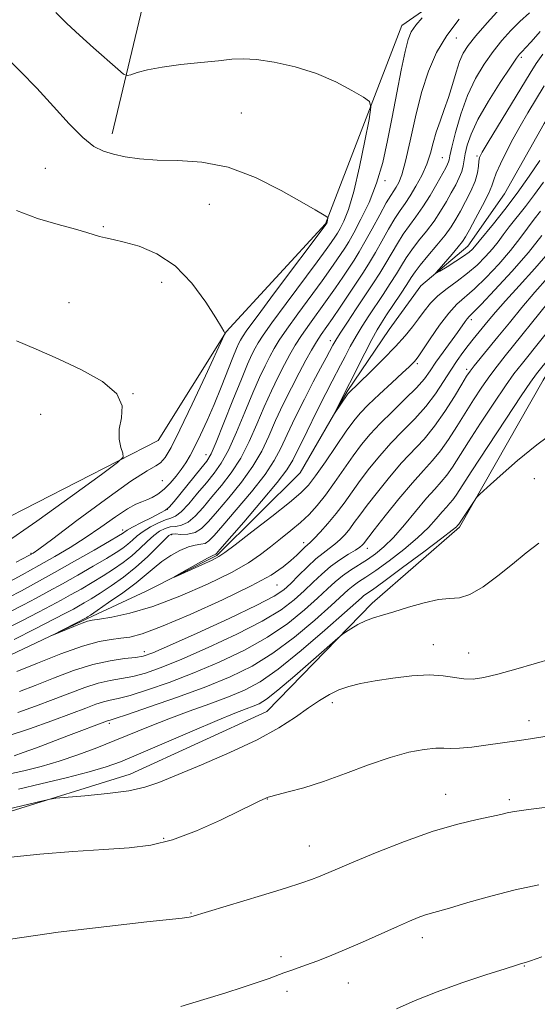
# Model space of a CAD drawing. Extents: x 2139800 to 2142700, y 339800 to 342700.
# Drawn here: x 2141635 to 2141759, y 342050 to 342287 of the extents above; entities that cross this region are included whole.
import ezdxf

# ---------------------------------------------------------------- set-up
doc = ezdxf.new("R2010")
doc.units = 0
doc.header["$MEASUREMENT"] = 0
doc.linetypes.add('rvrstm', pattern=[117.1, 50, -3.9, 0.5, -3.9, 0.5, -3.9, 0.5, -3.9, 50])
for name, color, linetype, lineweight in [('DTM HARD BREAKLINE', 7, 'Continuous', 0), ('DTM SPOT ELEVATION', 2, 'Continuous', 13), ('INDEX CONTOUR', 41, 'Continuous', 13), ('INTERMEDIATE CONTOUR', 44, 'Continuous', 0), ('STREAM - RIVER SINGLE LINE', 142, 'rvrstm', 0)]:
    doc.layers.add(name, color=color, linetype=linetype, lineweight=lineweight)

msp = doc.modelspace()

# ---------------------------------------------------------------- linework, layer by layer
at = {"layer": 'DTM HARD BREAKLINE'}
for points in [[(2141656.8, 342259.59, 1039.49), (2141669.18, 342311.67, 1033.86), (2141680.85, 342359.22, 1028.75), (2141687.52, 342388.06, 1025.32), (2141704.88, 342409.85, 1022.84), (2141722.86, 342429.68, 1020.17), (2141723.89, 342441.75, 1019.03)], [(2141609.58, 342155.96, 1047.02), (2141667.86, 342185.81, 1043.51), (2141684.2, 342211.92, 1041.97), (2141708.1, 342237.93, 1040.11), (2141726.47, 342285.61, 1036.66), (2141753.5, 342304.45, 1034.69), (2141796.37, 342328.04, 1032.47), (2141801.75, 342342.21, 1032.32), (2141796.77, 342403.39, 1027.8), (2141787.68, 342417.55, 1026.78), (2141775.08, 342427.44, 1026.22), (2141766.52, 342432.96, 1025.88)], [(2141838.47, 342281.46, 1034.95), (2141812.94, 342262.17, 1037.32), (2141779.47, 342231.32, 1038.93), (2141760.47, 342200.28, 1041.05), (2141740.33, 342164.93, 1042.25), (2141719.35, 342146.66, 1043.55), (2141693.94, 342120.67, 1045.09), (2141661.13, 342105.58, 1045.35), (2141631.2, 342096.28, 1046.38), (2141606.69, 342087.77, 1046.52), (2141598.41, 342082.48, 1046.18), (2141607.38, 342060.12, 1049.99), (2141602.26, 342048.96, 1050.59), (2141594.86, 342044.75, 1050.89), (2141586.9, 342046.58, 1050.53), (2141577, 342064.43, 1048.92), (2141568.61, 342066.7, 1047.72), (2141553.57, 342056.98, 1048.15), (2141541.29, 342028, 1051.96), (2141525.15, 342000.59, 1054.51), (2141521.55, 341974.73, 1056.64), (2141527.67, 341917.64, 1063.45)]]:
    msp.add_polyline3d(points, dxfattribs=at)
at = {"layer": 'DTM SPOT ELEVATION'}
for p in [(2141739.55, 342282.57, 1033.11), (2141755.17, 342277.92, 1027.68), (2141687.86, 342264.55, 1039.27), (2141744.52, 342254.19, 1026.23), (2141736.22, 342253.83, 1030.92), (2141640.67, 342251.29, 1040.87), (2141722.41, 342248.31, 1035.57), (2141680.17, 342242.6, 1040.75), (2141654.67, 342237.26, 1041.81), (2141668.69, 342223.82, 1042.62), (2141646.4, 342218.92, 1043.21), (2141743.15, 342214.9, 1030.41), (2141709.24, 342209.78, 1030.54), (2141730.15, 342204.3, 1028.28), (2141742.04, 342202.94, 1033.62), (2141661.77, 342197.11, 1044), (2141639.56, 342192.1, 1044.83), (2141679.31, 342182.42, 1038.73), (2141668.81, 342176.12, 1041.12), (2141758.36, 342176.65, 1042.57), (2141670.01, 342169.29, 1038.08), (2141659.33, 342164.29, 1038.46), (2141671.07, 342163.19, 1031.68), (2141702.82, 342161.28, 1031.47), (2141718.16, 342159.86, 1036.59), (2141637.27, 342158.64, 1042.13), (2141696.41, 342151.08, 1032.79), (2141733.99, 342136.73, 1045.27), (2141664.51, 342135.03, 1033.45), (2141742.56, 342134.68, 1045.19), (2141709.72, 342122.78, 1046.42), (2141656.1, 342117.82, 1040.29), (2141757.07, 342118.47, 1047.46), (2141737, 342100.74, 1049.28), (2141694.07, 342099.64, 1048.04), (2141752.28, 342099.43, 1049.68), (2141669.15, 342090.15, 1047.76), (2141704.23, 342088.33, 1049.17), (2141675.76, 342072.2, 1049.91), (2141731.39, 342066.29, 1052.53), (2141697.37, 342061.68, 1051.58), (2141755.93, 342059.42, 1054.09), (2141713.55, 342055.35, 1052.8), (2141698.84, 342053.37, 1052.49)]:
    msp.add_point(p, dxfattribs=at)
at = {"layer": 'INDEX CONTOUR'}
for points in [[(2141760.125, 342235.072, 1030), (2141756.906, 342231.03, 1030), (2141752.913, 342226.451, 1030), (2141748.831, 342222.013, 1030), (2141745.507, 342218.515, 1030), (2141742.632, 342215.59, 1030), (2141742.179, 342215.09, 1030), (2141741.695, 342214.437, 1030), (2141739.817, 342211.79, 1030), (2141736.374, 342207.048, 1030), (2141734.662, 342204.627, 1030), (2141733.27, 342202.583, 1030), (2141731.862, 342200.666, 1030), (2141729.966, 342198.491, 1030), (2141727.283, 342195.798, 1030), (2141724.19, 342192.82, 1030), (2141721.237, 342189.913, 1030), (2141718.826, 342187.319, 1030), (2141716.78, 342184.828, 1030), (2141714.773, 342182.117, 1030), (2141710.26, 342175.699, 1030), (2141708.048, 342172.66, 1030), (2141706.05, 342170.153, 1030), (2141704.129, 342168.046, 1030), (2141702.079, 342166.101, 1030), (2141699.762, 342164.131, 1030), (2141697.292, 342162.153, 1030), (2141694.851, 342160.235, 1030), (2141692.472, 342158.392, 1030), (2141689.587, 342156.43, 1030), (2141685.482, 342154.101, 1030), (2141679.732, 342151.287, 1030), (2141673.077, 342148.383, 1030), (2141666.546, 342145.911, 1030), (2141661.011, 342144.266, 1030), (2141656.709, 342143.329, 1030), (2141653.717, 342142.85, 1030), (2141651.972, 342142.588, 1030), (2141650.837, 342142.329, 1030), (2141649.533, 342141.864, 1030), (2141647.52, 342141.065, 1030), (2141642.251, 342138.919, 1030), (2141642.224, 342138.946, 1030), (2141650.646, 342143.273, 1030), (2141650.849, 342143.397, 1030), (2141651.526, 342143.843, 1030), (2141653.133, 342144.923, 1030), (2141655.918, 342146.817, 1030), (2141659.305, 342149.184, 1030), (2141662.512, 342151.55, 1030), (2141664.96, 342153.548, 1030), (2141666.889, 342155.222, 1030), (2141668.744, 342156.721, 1030), (2141670.85, 342158.143, 1030), (2141673.058, 342159.373, 1030), (2141675.097, 342160.244, 1030), (2141676.759, 342160.665, 1030), (2141678.071, 342160.846, 1030), (2141679.119, 342161.073, 1030), (2141680.061, 342161.65, 1030), (2141681.33, 342162.954, 1030), (2141683.43, 342165.38, 1030), (2141686.634, 342169.114, 1030), (2141690.299, 342173.499, 1030), (2141693.551, 342177.667, 1030), (2141695.766, 342181.013, 1030), (2141697.322, 342183.976, 1030), (2141698.845, 342187.255, 1030), (2141700.8, 342191.324, 1030), (2141703.006, 342195.755, 1030), (2141705.123, 342199.895, 1030), (2141706.871, 342203.218, 1030), (2141708.216, 342205.71, 1030), (2141709.866, 342208.728, 1030), (2141710.565, 342209.93, 1030), (2141711.647, 342211.653, 1030), (2141713.358, 342214.277, 1030), (2141715.46, 342217.459, 1030), (2141719.486, 342223.511, 1030), (2141721.132, 342226.038, 1030), (2141722.615, 342228.436, 1030), (2141725.383, 342233.206, 1030), (2141726.788, 342235.441, 1030), (2141728.276, 342237.509, 1030), (2141729.856, 342239.601, 1030), (2141731.527, 342241.966, 1030), (2141733.254, 342244.729, 1030), (2141734.87, 342247.525, 1030), (2141737.009, 342251.394, 1030), (2141737.469, 342252.271, 1030), (2141737.692, 342252.79, 1030), (2141737.823, 342253.288, 1030), (2141738.034, 342254.292, 1030), (2141738.505, 342256.372, 1030), (2141739.376, 342259.878, 1030), (2141740.641, 342264.272, 1030), (2141742.255, 342268.795, 1030), (2141744.162, 342272.829, 1030), (2141746.251, 342276.317, 1030), (2141748.4, 342279.345, 1030), (2141750.516, 342282, 1030), (2141752.638, 342284.379, 1030), (2141754.836, 342286.579, 1030), (2141757.125, 342288.663, 1030)], [(2141631.285, 342151.436, 1040), (2141635.112, 342153.518, 1040), (2141639.142, 342155.736, 1040), (2141642.969, 342157.89, 1040), (2141646.638, 342160.064, 1040), (2141650.306, 342162.411, 1040), (2141654.04, 342164.989, 1040), (2141657.544, 342167.466, 1040), (2141660.436, 342169.411, 1040), (2141662.46, 342170.534, 1040), (2141663.877, 342171.098, 1040), (2141665.076, 342171.502, 1040), (2141666.373, 342172.087, 1040), (2141667.786, 342172.944, 1040), (2141669.26, 342174.104, 1040), (2141670.735, 342175.567, 1040), (2141672.142, 342177.208, 1040), (2141673.407, 342178.869, 1040), (2141674.495, 342180.468, 1040), (2141675.53, 342182.214, 1040), (2141676.671, 342184.39, 1040), (2141678.042, 342187.21, 1040), (2141679.602, 342190.615, 1040), (2141681.273, 342194.477, 1040), (2141682.962, 342198.604, 1040), (2141685.805, 342205.766, 1040), (2141686.694, 342207.911, 1040), (2141687.271, 342209.193, 1040), (2141687.663, 342209.976, 1040), (2141688.096, 342210.727, 1040), (2141689.187, 342212.304, 1040), (2141691.654, 342215.664, 1040), (2141695.858, 342221.295, 1040), (2141708.266, 342237.849, 1040), (2141708.324, 342237.957, 1040), (2141708.387, 342238.109, 1040), (2141708.455, 342238.334, 1040), (2141708.646, 342239.239, 1040), (2141708.654, 342239.4, 1040), (2141708.524, 342239.539, 1040), (2141708.146, 342239.778, 1040), (2141707.335, 342240.266, 1040), (2141705.612, 342241.284, 1040), (2141702.425, 342243.14, 1040), (2141697.448, 342245.947, 1040), (2141691.259, 342249.027, 1040), (2141684.663, 342251.504, 1040), (2141678.356, 342252.747, 1040), (2141672.606, 342253.115, 1040), (2141667.573, 342253.209, 1040), (2141663.367, 342253.515, 1040), (2141659.909, 342254.037, 1040), (2141657.071, 342254.66, 1040), (2141654.678, 342255.367, 1040), (2141652.364, 342256.536, 1040), (2141649.715, 342258.641, 1040), (2141646.429, 342261.98, 1040), (2141642.659, 342266.132, 1040), (2141638.668, 342270.496, 1040), (2141634.73, 342274.563, 1040), (2141631.139, 342278.175, 1040)], [(2141768.027, 342213.332, 1040), (2141758.867, 342201.85, 1040), (2141757.427, 342199.869, 1040), (2141755.166, 342196.531, 1040), (2141751.462, 342190.966, 1040), (2141747.113, 342184.391, 1040), (2141743.277, 342178.548, 1040), (2141739.48, 342172.682, 1040), (2141738.695, 342171.554, 1040), (2141737.987, 342170.703, 1040), (2141737.168, 342169.807, 1040), (2141736.123, 342168.632, 1040), (2141734.73, 342166.992, 1040), (2141732.825, 342164.898, 1040), (2141730.241, 342162.409, 1040), (2141726.933, 342159.634, 1040), (2141723.375, 342156.898, 1040), (2141720.164, 342154.574, 1040), (2141717.757, 342152.928, 1040), (2141716.038, 342151.792, 1040), (2141714.749, 342150.889, 1040), (2141713.578, 342149.916, 1040), (2141709.43, 342146.114, 1040), (2141705.496, 342142.623, 1040), (2141700.626, 342138.557, 1040), (2141695.45, 342134.681, 1040), (2141690.41, 342131.562, 1040), (2141685.19, 342129, 1040), (2141679.284, 342126.6, 1040), (2141672.485, 342124.098, 1040), (2141665.786, 342121.75, 1040), (2141660.475, 342119.944, 1040), (2141657.479, 342118.95, 1040), (2141656.26, 342118.565, 1040), (2141655.917, 342118.471, 1040), (2141655.655, 342118.385, 1040), (2141646.244, 342114.835, 1040), (2141638.606, 342111.936, 1040), (2141635.386, 342110.746, 1040), (2141633.167, 342109.989, 1040)], [(2141764.574, 342098.07, 1050), (2141756.892, 342097.104, 1050), (2141754.64, 342096.79, 1050), (2141753.047, 342096.519, 1050), (2141751.752, 342096.241, 1050), (2141750.252, 342095.893, 1050), (2141748.007, 342095.412, 1050), (2141744.572, 342094.707, 1050), (2141739.886, 342093.588, 1050), (2141733.984, 342091.838, 1050), (2141727.084, 342089.374, 1050), (2141720.146, 342086.647, 1050), (2141714.312, 342084.24, 1050), (2141710.413, 342082.591, 1050), (2141706.375, 342080.866, 1050), (2141704.741, 342080.23, 1050), (2141702.356, 342079.41, 1050), (2141698.459, 342078.172, 1050), (2141692.691, 342076.399, 1050), (2141675.656, 342071.237, 1050), (2141675.272, 342071.154, 1050), (2141674.697, 342071.066, 1050), (2141673.614, 342070.941, 1050), (2141665.084, 342070.027, 1050), (2141655.511, 342068.972, 1050), (2141643.821, 342067.547, 1050), (2141632.298, 342065.862, 1050)]]:
    msp.add_polyline3d(points, dxfattribs=at)
at = {"layer": 'INTERMEDIATE CONTOUR'}
for points in [[(2141633.162, 342137.929, 1032), (2141638.238, 342140.506, 1032), (2141642.73, 342142.811, 1032), (2141645.677, 342144.339, 1032), (2141647.439, 342145.274, 1032), (2141648.704, 342145.971, 1032), (2141650.066, 342146.746, 1032), (2141651.751, 342147.751, 1032), (2141653.888, 342149.096, 1032), (2141656.542, 342150.857, 1032), (2141659.503, 342152.972, 1032), (2141662.497, 342155.346, 1032), (2141665.261, 342157.839, 1032), (2141667.598, 342160.149, 1032), (2141669.324, 342161.928, 1032), (2141670.364, 342162.931, 1032), (2141671.08, 342163.312, 1032), (2141671.941, 342163.326, 1032), (2141673.293, 342163.225, 1032), (2141674.975, 342163.255, 1032), (2141676.702, 342163.659, 1032), (2141678.292, 342164.653, 1032), (2141679.98, 342166.344, 1032), (2141682.102, 342168.81, 1032), (2141684.855, 342172.054, 1032), (2141687.865, 342175.778, 1032), (2141690.617, 342179.612, 1032), (2141692.742, 342183.275, 1032), (2141694.45, 342186.868, 1032), (2141696.095, 342190.587, 1032), (2141697.94, 342194.538, 1032), (2141699.882, 342198.48, 1032), (2141701.727, 342202.084, 1032), (2141703.322, 342205.093, 1032), (2141704.691, 342207.548, 1032), (2141705.9, 342209.562, 1032), (2141707.032, 342211.289, 1032), (2141709.735, 342215.172, 1032), (2141711.59, 342217.904, 1032), (2141717.198, 342226.316, 1032), (2141718.654, 342228.583, 1032), (2141720.102, 342230.993, 1032), (2141721.668, 342233.772, 1032), (2141723.265, 342236.638, 1032), (2141724.753, 342239.183, 1032), (2141726.04, 342241.141, 1032), (2141727.228, 342242.811, 1032), (2141728.467, 342244.633, 1032), (2141729.849, 342246.933, 1032), (2141731.237, 342249.57, 1032), (2141732.434, 342252.291, 1032), (2141733.312, 342254.898, 1032), (2141734.01, 342257.425, 1032), (2141734.736, 342259.965, 1032), (2141735.642, 342262.598, 1032), (2141736.668, 342265.366, 1032), (2141737.698, 342268.302, 1032), (2141738.643, 342271.382, 1032), (2141739.511, 342274.359, 1032), (2141740.335, 342276.931, 1032), (2141741.2, 342278.942, 1032), (2141742.39, 342280.816, 1032), (2141744.244, 342283.123, 1032), (2141746.953, 342286.233, 1032), (2141750.122, 342289.719, 1032)], [(2141631.009, 342140.449, 1034), (2141635.206, 342142.548, 1034), (2141639.092, 342144.548, 1034), (2141642.096, 342146.123, 1034), (2141644.49, 342147.411, 1034), (2141646.762, 342148.669, 1034), (2141649.283, 342150.095, 1034), (2141651.975, 342151.658, 1034), (2141654.643, 342153.268, 1034), (2141657.129, 342154.858, 1034), (2141659.415, 342156.457, 1034), (2141661.516, 342158.115, 1034), (2141663.445, 342159.847, 1034), (2141665.201, 342161.513, 1034), (2141666.778, 342162.936, 1034), (2141668.185, 342163.977, 1034), (2141669.486, 342164.65, 1034), (2141670.756, 342165.01, 1034), (2141672.069, 342165.162, 1034), (2141673.475, 342165.42, 1034), (2141675.019, 342166.152, 1034), (2141676.742, 342167.629, 1034), (2141678.657, 342169.73, 1034), (2141680.774, 342172.239, 1034), (2141683.075, 342174.993, 1034), (2141685.43, 342178.058, 1034), (2141687.684, 342181.556, 1034), (2141689.718, 342185.536, 1034), (2141691.578, 342189.761, 1034), (2141693.345, 342193.919, 1034), (2141695.076, 342197.744, 1034), (2141696.723, 342201.141, 1034), (2141698.211, 342204.057, 1034), (2141699.516, 342206.501, 1034), (2141700.815, 342208.737, 1034), (2141702.338, 342211.088, 1034), (2141704.239, 342213.79, 1034), (2141708.517, 342219.701, 1034), (2141710.488, 342222.521, 1034), (2141712.229, 342225.087, 1034), (2141714.971, 342229.211, 1034), (2141716.183, 342231.139, 1034), (2141717.588, 342233.551, 1034), (2141719.324, 342236.703, 1034), (2141721.147, 342240.07, 1034), (2141722.718, 342242.926, 1034), (2141723.793, 342244.751, 1034), (2141724.502, 342245.841, 1034), (2141725.074, 342246.693, 1034), (2141725.702, 342247.812, 1034), (2141726.455, 342249.729, 1034), (2141727.37, 342252.98, 1034), (2141728.474, 342257.857, 1034), (2141729.762, 342263.676, 1034), (2141731.216, 342269.506, 1034), (2141732.853, 342274.619, 1034), (2141734.808, 342279.088, 1034), (2141737.247, 342283.184, 1034), (2141740.242, 342287.114, 1034)], [(2141631.818, 342148.023, 1038), (2141634.933, 342149.69, 1038), (2141638.592, 342151.685, 1038), (2141642.878, 342154.064, 1038), (2141647.717, 342156.794, 1038), (2141652.423, 342159.473, 1038), (2141656.153, 342161.613, 1038), (2141658.305, 342162.861, 1038), (2141659.239, 342163.425, 1038), (2141659.555, 342163.653, 1038), (2141659.813, 342163.861, 1038), (2141660.406, 342164.241, 1038), (2141661.685, 342164.952, 1038), (2141663.827, 342166.069, 1038), (2141666.297, 342167.328, 1038), (2141668.387, 342168.379, 1038), (2141669.622, 342169.035, 1038), (2141670.475, 342169.75, 1038), (2141671.654, 342171.139, 1038), (2141678.119, 342179.097, 1038), (2141679.516, 342180.872, 1038), (2141680.562, 342182.618, 1038), (2141681.816, 342185.445, 1038), (2141683.67, 342190.059, 1038), (2141685.833, 342195.545, 1038), (2141687.844, 342200.583, 1038), (2141689.348, 342204.156, 1038), (2141690.404, 342206.463, 1038), (2141691.179, 342208.003, 1038), (2141691.902, 342209.318, 1038), (2141693.063, 342211.115, 1038), (2141695.216, 342214.139, 1038), (2141698.651, 342218.793, 1038), (2141706.081, 342228.759, 1038), (2141708.284, 342231.757, 1038), (2141709.446, 342233.388, 1038), (2141710.481, 342234.934, 1038), (2141710.955, 342235.706, 1038), (2141711.593, 342236.828, 1038), (2141712.49, 342238.58, 1038), (2141713.617, 342241.378, 1038), (2141714.916, 342245.673, 1038), (2141716.299, 342251.581, 1038), (2141717.587, 342257.885, 1038), (2141718.571, 342263.035, 1038), (2141719.03, 342265.937, 1038), (2141718.68, 342267.321, 1038), (2141717.22, 342268.375, 1038), (2141714.451, 342270.013, 1038), (2141710.574, 342272.059, 1038), (2141705.89, 342274.065, 1038), (2141700.755, 342275.657, 1038), (2141695.737, 342276.77, 1038), (2141691.457, 342277.411, 1038), (2141688.281, 342277.608, 1038), (2141685.554, 342277.472, 1038), (2141682.363, 342277.133, 1038), (2141678.091, 342276.7, 1038), (2141673.286, 342276.187, 1038), (2141668.792, 342275.587, 1038), (2141665.29, 342274.916, 1038), (2141662.814, 342274.269, 1038), (2141661.241, 342273.765, 1038), (2141660.348, 342273.554, 1038), (2141659.534, 342273.904, 1038), (2141658.1, 342275.115, 1038), (2141652.299, 342280.25, 1038), (2141648.896, 342283.3, 1038), (2141645.839, 342286.109, 1038), (2141643.201, 342288.719, 1038)], [(2141632.173, 342144.59, 1036), (2141635.455, 342146.286, 1036), (2141638.515, 342147.906, 1036), (2141641.541, 342149.548, 1036), (2141644.82, 342151.366, 1036), (2141648.5, 342153.444, 1036), (2141652.199, 342155.566, 1036), (2141655.398, 342157.441, 1036), (2141657.717, 342158.859, 1036), (2141659.327, 342159.941, 1036), (2141660.536, 342160.884, 1036), (2141661.629, 342161.854, 1036), (2141662.803, 342162.877, 1036), (2141664.231, 342163.944, 1036), (2141666.006, 342165.023, 1036), (2141667.891, 342165.989, 1036), (2141669.572, 342166.695, 1036), (2141670.846, 342167.098, 1036), (2141671.975, 342167.585, 1036), (2141673.336, 342168.646, 1036), (2141675.191, 342170.605, 1036), (2141677.334, 342173.117, 1036), (2141679.447, 342175.668, 1036), (2141681.296, 342177.932, 1036), (2141682.996, 342180.338, 1036), (2141684.75, 342183.501, 1036), (2141686.694, 342187.798, 1036), (2141688.705, 342192.653, 1036), (2141690.594, 342197.251, 1036), (2141692.212, 342200.95, 1036), (2141693.564, 342203.802, 1036), (2141694.695, 342206.03, 1036), (2141695.709, 342207.91, 1036), (2141696.939, 342209.926, 1036), (2141698.777, 342212.613, 1036), (2141701.445, 342216.292, 1036), (2141707.299, 342224.23, 1036), (2141709.386, 342227.139, 1036), (2141710.838, 342229.238, 1036), (2141712.738, 342232.095, 1036), (2141713.662, 342233.598, 1036), (2141714.903, 342235.783, 1036), (2141716.613, 342239, 1036), (2141718.552, 342243.081, 1036), (2141720.38, 342247.728, 1036), (2141721.844, 342252.698, 1036), (2141723.032, 342257.967, 1036), (2141724.115, 342263.564, 1036), (2141725.222, 342269.397, 1036), (2141726.29, 342274.883, 1036), (2141727.213, 342279.315, 1036), (2141727.949, 342282.227, 1036), (2141728.713, 342284.104, 1036), (2141729.787, 342285.676, 1036), (2141731.331, 342287.482, 1036)], [(2141759.775, 342240.977, 1028), (2141758.279, 342239.014, 1028), (2141756.699, 342236.832, 1028), (2141754.868, 342234.346, 1028), (2141752.582, 342231.477, 1028), (2141749.746, 342228.237, 1028), (2141746.7, 342225.008, 1028), (2141743.893, 342222.263, 1028), (2141739.708, 342218.575, 1028), (2141737.739, 342216.467, 1028), (2141735.499, 342213.523, 1028), (2141733.271, 342210.295, 1028), (2141730.389, 342205.962, 1028), (2141729.837, 342205.192, 1028), (2141729.504, 342204.807, 1028), (2141729.074, 342204.373, 1028), (2141728.214, 342203.557, 1028), (2141726.588, 342202.055, 1028), (2141724.031, 342199.713, 1028), (2141721.062, 342196.968, 1028), (2141718.37, 342194.411, 1028), (2141716.432, 342192.418, 1028), (2141714.87, 342190.522, 1028), (2141713.093, 342188.046, 1028), (2141708.056, 342180.712, 1028), (2141705.712, 342177.342, 1028), (2141703.979, 342175.038, 1028), (2141702.194, 342173.191, 1028), (2141699.449, 342170.895, 1028), (2141695.205, 342167.558, 1028), (2141690.396, 342163.837, 1028), (2141686.324, 342160.704, 1028), (2141683.894, 342158.856, 1028), (2141682.419, 342157.876, 1028), (2141680.818, 342157.073, 1028), (2141678.327, 342155.931, 1028), (2141671.747, 342152.985, 1028), (2141671.691, 342153.011, 1028), (2141672.818, 342153.656, 1028), (2141677.501, 342156.29, 1028), (2141679.689, 342157.496, 1028), (2141680.967, 342158.164, 1028), (2141681.51, 342158.413, 1028), (2141681.676, 342158.469, 1028), (2141681.871, 342158.641, 1028), (2141682.685, 342159.563, 1028), (2141688.413, 342166.175, 1028), (2141692.733, 342171.219, 1028), (2141696.484, 342175.722, 1028), (2141698.79, 342178.752, 1028), (2141700.195, 342181.084, 1028), (2141703.647, 342188.089, 1028), (2141706.034, 342192.859, 1028), (2141708.196, 342197.126, 1028), (2141709.722, 342200.083, 1028), (2141711.73, 342203.909, 1028), (2141712.809, 342206.006, 1028), (2141714.055, 342208.381, 1028), (2141715.435, 342210.867, 1028), (2141716.923, 342213.332, 1028), (2141718.509, 342215.8, 1028), (2141721.936, 342220.951, 1028), (2141723.63, 342223.524, 1028), (2141725.129, 342225.879, 1028), (2141726.355, 342227.91, 1028), (2141727.501, 342229.775, 1028), (2141728.823, 342231.698, 1028), (2141730.497, 342233.85, 1028), (2141732.367, 342236.18, 1028), (2141734.193, 342238.587, 1028), (2141735.788, 342240.973, 1028), (2141737.155, 342243.266, 1028), (2141738.348, 342245.402, 1028), (2141739.401, 342247.328, 1028), (2141740.27, 342249.035, 1028), (2141740.891, 342250.528, 1028), (2141741.241, 342251.847, 1028), (2141741.692, 342254.759, 1028), (2141742.152, 342256.799, 1028), (2141743.087, 342259.496, 1028), (2141744.767, 342263.036, 1028), (2141747.3, 342267.419, 1028), (2141750.135, 342271.905, 1028), (2141752.556, 342275.566, 1028), (2141754.03, 342277.727, 1028), (2141754.759, 342278.716, 1028), (2141755.124, 342279.114, 1028), (2141755.497, 342279.468, 1028), (2141756.202, 342280.195, 1028), (2141757.548, 342281.677, 1028), (2141759.695, 342284.125, 1028)], [(2141760.495, 342247.941, 1026), (2141758.392, 342244.958, 1026), (2141756.216, 342242.08, 1026), (2141752.299, 342237.171, 1026), (2141750.864, 342235.288, 1026), (2141749.61, 342233.619, 1026), (2141748.257, 342231.923, 1026), (2141746.578, 342230.024, 1026), (2141744.568, 342228.004, 1026), (2141742.278, 342226.01, 1026), (2141739.791, 342224.151, 1026), (2141737.32, 342222.381, 1026), (2141735.109, 342220.618, 1026), (2141733.329, 342218.796, 1026), (2141731.853, 342216.925, 1026), (2141730.481, 342215.031, 1026), (2141729.008, 342213.104, 1026), (2141727.218, 342210.974, 1026), (2141724.891, 342208.432, 1026), (2141721.95, 342205.402, 1026), (2141718.892, 342202.342, 1026), (2141713.575, 342197.128, 1026), (2141713.334, 342196.807, 1026), (2141710.29, 342192.327, 1026), (2141710.272, 342192.363, 1026), (2141717.544, 342206.833, 1026), (2141719.223, 342210.08, 1026), (2141720.488, 342212.386, 1026), (2141721.558, 342214.141, 1026), (2141722.781, 342215.992, 1026), (2141726.129, 342221.01, 1026), (2141727.642, 342223.322, 1026), (2141728.699, 342224.978, 1026), (2141729.619, 342226.343, 1026), (2141730.858, 342227.956, 1026), (2141732.718, 342230.191, 1026), (2141734.877, 342232.759, 1026), (2141736.86, 342235.207, 1026), (2141738.321, 342237.216, 1026), (2141739.44, 342239.007, 1026), (2141740.525, 342240.939, 1026), (2141741.793, 342243.259, 1026), (2141743.07, 342245.772, 1026), (2141744.09, 342248.172, 1026), (2141744.662, 342250.204, 1026), (2141744.899, 342251.814, 1026), (2141744.992, 342252.997, 1026), (2141745.165, 342253.883, 1026), (2141745.774, 342255.136, 1026), (2141747.208, 342257.556, 1026), (2141757.291, 342274.149, 1026), (2141758.798, 342276.505, 1026), (2141760.37, 342278.677, 1026)], [(2141759.684, 342253.153, 1024), (2141757.057, 342249.362, 1024), (2141754.187, 342245.268, 1024), (2141751.214, 342241.34, 1024), (2141748.466, 342237.923, 1024), (2141745.028, 342233.745, 1024), (2141743.933, 342232.37, 1024), (2141743.435, 342231.825, 1024), (2141742.628, 342231.116, 1024), (2141741.312, 342230.151, 1024), (2141739.406, 342228.904, 1024), (2141737.326, 342227.609, 1024), (2141735.611, 342226.564, 1024), (2141734.7, 342226.034, 1024), (2141734.643, 342226.157, 1024), (2141735.391, 342227.038, 1024), (2141738.532, 342230.643, 1024), (2141740.034, 342232.406, 1024), (2141741.005, 342233.63, 1024), (2141741.743, 342234.77, 1024), (2141742.703, 342236.476, 1024), (2141744.184, 342239.163, 1024), (2141745.869, 342242.294, 1024), (2141747.282, 342245.092, 1024), (2141748.101, 342247.017, 1024), (2141748.591, 342248.471, 1024), (2141749.166, 342250.092, 1024), (2141750.151, 342252.368, 1024), (2141751.515, 342255.182, 1024), (2141753.138, 342258.27, 1024), (2141754.915, 342261.413, 1024), (2141756.791, 342264.59, 1024), (2141760.683, 342271.118, 1024)], [(2141633.679, 342156.545, 1042), (2141636.742, 342158.116, 1042), (2141637.248, 342158.389, 1042), (2141637.741, 342158.696, 1042), (2141639.147, 342159.711, 1042), (2141642.488, 342162.202, 1042), (2141648.303, 342166.556, 1042), (2141655.197, 342171.656, 1042), (2141661.292, 342176.005, 1042), (2141665.168, 342178.51, 1042), (2141667.255, 342179.693, 1042), (2141668.438, 342180.478, 1042), (2141669.517, 342181.739, 1042), (2141670.934, 342184.152, 1042), (2141673.042, 342188.343, 1042), (2141675.999, 342194.533, 1042), (2141679.192, 342201.337, 1042), (2141683.804, 342211.261, 1042), (2141683.879, 342211.46, 1042), (2141683.874, 342211.525, 1042), (2141683.854, 342211.63, 1042), (2141683.807, 342211.781, 1042), (2141683.657, 342212.085, 1042), (2141683.086, 342213.046, 1042), (2141681.717, 342215.271, 1042), (2141679.276, 342219.075, 1042), (2141675.918, 342223.624, 1042), (2141671.905, 342227.794, 1042), (2141667.538, 342230.712, 1042), (2141663.283, 342232.503, 1042), (2141659.646, 342233.541, 1042), (2141656.996, 342234.165, 1042), (2141655.14, 342234.564, 1042), (2141653.75, 342234.889, 1042), (2141652.453, 342235.281, 1042), (2141650.709, 342235.832, 1042), (2141647.937, 342236.623, 1042), (2141643.784, 342237.73, 1042), (2141638.808, 342239.211, 1042), (2141633.797, 342241.122, 1042)], [(2141762.1, 342231.403, 1032), (2141758.449, 342227.146, 1032), (2141754.707, 342223.006, 1032), (2141751.416, 342219.405, 1032), (2141748.979, 342216.651, 1032), (2141747.242, 342214.593, 1032), (2141743.602, 342210.139, 1032), (2141742.429, 342208.662, 1032), (2141741.152, 342206.984, 1032), (2141739.746, 342205.022, 1032), (2141738.199, 342202.7, 1032), (2141736.483, 342199.987, 1032), (2141734.522, 342197.021, 1032), (2141732.228, 342193.986, 1032), (2141729.562, 342191.022, 1032), (2141726.688, 342188.102, 1032), (2141723.82, 342185.157, 1032), (2141721.137, 342182.143, 1032), (2141718.679, 342179.124, 1032), (2141716.452, 342176.188, 1032), (2141712.539, 342170.767, 1032), (2141710.633, 342168.25, 1032), (2141708.663, 342165.866, 1032), (2141706.814, 342163.784, 1032), (2141705.333, 342162.213, 1032), (2141704.38, 342161.27, 1032), (2141703.139, 342160.145, 1032), (2141701.192, 342158.242, 1032), (2141699.778, 342156.929, 1032), (2141697.927, 342155.395, 1032), (2141695.001, 342153.444, 1032), (2141690.239, 342150.828, 1032), (2141683.297, 342147.469, 1032), (2141675.51, 342143.96, 1032), (2141668.631, 342141.064, 1032), (2141663.965, 342139.342, 1032), (2141661.014, 342138.549, 1032), (2141658.831, 342138.238, 1032), (2141656.553, 342137.986, 1032), (2141653.648, 342137.459, 1032), (2141649.666, 342136.346, 1032), (2141644.422, 342134.481, 1032), (2141638.782, 342132.278, 1032), (2141633.875, 342130.296, 1032)], [(2141761.534, 342225.004, 1034), (2141758.433, 342221.491, 1034), (2141755.316, 342217.8, 1034), (2141752.317, 342214.137, 1034), (2141749.569, 342210.749, 1034), (2141743.815, 342203.742, 1034), (2141742.849, 342202.498, 1034), (2141742.007, 342201.243, 1034), (2141740.86, 342199.342, 1034), (2141739.089, 342196.372, 1034), (2141736.831, 342192.779, 1034), (2141734.336, 342189.218, 1034), (2141731.795, 342186.168, 1034), (2141726.403, 342180.401, 1034), (2141723.448, 342176.968, 1034), (2141720.579, 342173.42, 1034), (2141718.131, 342170.258, 1034), (2141716.337, 342167.854, 1034), (2141715.023, 342166.058, 1034), (2141713.913, 342164.594, 1034), (2141712.779, 342163.236, 1034), (2141711.578, 342161.971, 1034), (2141710.317, 342160.841, 1034), (2141708.983, 342159.837, 1034), (2141707.495, 342158.754, 1034), (2141705.753, 342157.339, 1034), (2141703.722, 342155.444, 1034), (2141701.622, 342153.349, 1034), (2141699.735, 342151.44, 1034), (2141698.1, 342149.936, 1034), (2141695.78, 342148.396, 1034), (2141691.593, 342146.215, 1034), (2141684.897, 342143.035, 1034), (2141677.213, 342139.505, 1034), (2141670.601, 342136.523, 1034), (2141666.55, 342134.76, 1034), (2141664.262, 342133.96, 1034), (2141662.365, 342133.639, 1034), (2141659.742, 342133.359, 1034), (2141656.282, 342132.863, 1034), (2141652.128, 342131.939, 1034), (2141647.472, 342130.466, 1034), (2141642.698, 342128.681, 1034), (2141638.238, 342126.913, 1034), (2141634.444, 342125.433, 1034)], [(2141768.045, 342220.166, 1038), (2141755.441, 342204.432, 1038), (2141753.428, 342201.818, 1038), (2141751.383, 342198.935, 1038), (2141748.591, 342194.81, 1038), (2141745.411, 342190.008, 1038), (2141742.471, 342185.479, 1038), (2141738.597, 342179.381, 1038), (2141737.242, 342177.442, 1038), (2141735.905, 342175.835, 1038), (2141734.358, 342174.142, 1038), (2141732.384, 342171.922, 1038), (2141727.085, 342165.564, 1038), (2141724.413, 342162.509, 1038), (2141722.13, 342160.222, 1038), (2141720.121, 342158.556, 1038), (2141718.174, 342157.207, 1038), (2141714.081, 342154.616, 1038), (2141712.157, 342153.272, 1038), (2141710.413, 342151.828, 1038), (2141708.554, 342150.104, 1038), (2141706.198, 342147.889, 1038), (2141703.031, 342145.06, 1038), (2141699.011, 342141.837, 1038), (2141694.164, 342138.525, 1038), (2141688.572, 342135.387, 1038), (2141682.531, 342132.502, 1038), (2141676.389, 342129.908, 1038), (2141670.507, 342127.652, 1038), (2141665.278, 342125.82, 1038), (2141661.105, 342124.509, 1038), (2141658.233, 342123.753, 1038), (2141656.267, 342123.331, 1038), (2141654.654, 342122.96, 1038), (2141652.861, 342122.388, 1038), (2141650.441, 342121.483, 1038), (2141646.965, 342120.146, 1038), (2141642.223, 342118.363, 1038), (2141636.873, 342116.449, 1038), (2141631.788, 342114.808, 1038)], [(2141761.68, 342218.983, 1036), (2141751.316, 342206.139, 1036), (2141749.341, 342203.658, 1036), (2141747.599, 342201.338, 1036), (2141745.72, 342198.654, 1036), (2141743.709, 342195.626, 1036), (2141741.665, 342192.41, 1036), (2141739.667, 342189.168, 1036), (2141737.714, 342186.08, 1036), (2141735.789, 342183.33, 1036), (2141733.835, 342180.982, 1036), (2141731.648, 342178.605, 1036), (2141728.986, 342175.645, 1036), (2141725.758, 342171.792, 1036), (2141722.478, 342167.716, 1036), (2141719.81, 342164.329, 1036), (2141717.193, 342160.938, 1036), (2141716.894, 342160.606, 1036), (2141716.343, 342160.159, 1036), (2141715.301, 342159.469, 1036), (2141713.621, 342158.439, 1036), (2141711.516, 342157.096, 1036), (2141709.287, 342155.496, 1036), (2141707.166, 342153.692, 1036), (2141705.1, 342151.734, 1036), (2141702.966, 342149.664, 1036), (2141700.566, 342147.498, 1036), (2141697.396, 342145.117, 1036), (2141692.879, 342142.37, 1036), (2141686.735, 342139.211, 1036), (2141679.872, 342136.003, 1036), (2141673.495, 342133.216, 1036), (2141668.528, 342131.206, 1036), (2141664.77, 342129.89, 1036), (2141661.735, 342129.074, 1036), (2141658.987, 342128.556, 1036), (2141656.275, 342128.097, 1036), (2141653.391, 342127.45, 1036), (2141650.167, 342126.427, 1036), (2141646.569, 342125.082, 1036), (2141642.602, 342123.53, 1036), (2141638.334, 342121.898, 1036), (2141634.101, 342120.369, 1036)], [(2141630.537, 342160.789, 1044), (2141638.634, 342166.416, 1044), (2141647.221, 342172.565, 1044), (2141654.217, 342177.638, 1044), (2141658.078, 342180.496, 1044), (2141659.403, 342181.816, 1044), (2141659.329, 342182.727, 1044), (2141658.859, 342184.147, 1044), (2141658.465, 342186.139, 1044), (2141658.485, 342188.555, 1044), (2141659.019, 342191.253, 1044), (2141659.198, 342194.125, 1044), (2141657.917, 342197.071, 1044), (2141654.42, 342199.993, 1044), (2141649.37, 342202.801, 1044), (2141643.784, 342205.409, 1044), (2141638.516, 342207.744, 1044), (2141633.775, 342209.796, 1044)], [(2141763.537, 342188.234, 1042), (2141758.932, 342184.766, 1042), (2141754.302, 342180.967, 1042), (2141750.115, 342177.325, 1042), (2141746.963, 342174.497, 1042), (2141745.222, 342172.909, 1042), (2141744.411, 342172.067, 1042), (2141743.835, 342171.251, 1042), (2141740.148, 342165.666, 1042), (2141739.863, 342165.341, 1042), (2141739.591, 342165.072, 1042), (2141738.565, 342164.233, 1042), (2141736.068, 342162.308, 1042), (2141731.736, 342159.047, 1042), (2141726.628, 342155.24, 1042), (2141722.153, 342151.94, 1042), (2141719.38, 342149.937, 1042), (2141717.341, 342148.507, 1042), (2141716.742, 342148.005, 1042), (2141712.662, 342144.339, 1042), (2141707.962, 342140.185, 1042), (2141702.241, 342135.278, 1042), (2141696.736, 342130.836, 1042), (2141692.344, 342127.771, 1042), (2141688.618, 342125.762, 1042), (2141684.775, 342124.179, 1042), (2141680.241, 342122.513, 1042), (2141675.281, 342120.731, 1042), (2141670.375, 342118.918, 1042), (2141665.876, 342117.141, 1042), (2141657.442, 342113.651, 1042), (2141653.058, 342111.906, 1042), (2141648.553, 342110.229, 1042), (2141644.044, 342108.713, 1042), (2141639.655, 342107.43, 1042), (2141635.537, 342106.388, 1042), (2141631.843, 342105.578, 1042)], [(2141759.377, 342161.126, 1044), (2141756.345, 342158.757, 1044), (2141753.09, 342156.093, 1044), (2141749.539, 342153.248, 1044), (2141745.988, 342150.648, 1044), (2141742.827, 342148.794, 1044), (2141740.284, 342147.995, 1044), (2141737.948, 342147.797, 1044), (2141735.244, 342147.557, 1044), (2141731.796, 342146.795, 1044), (2141728.022, 342145.7, 1044), (2141724.536, 342144.625, 1044), (2141721.798, 342143.83, 1044), (2141719.642, 342143.185, 1044), (2141717.744, 342142.465, 1044), (2141715.877, 342141.523, 1044), (2141714.185, 342140.522, 1044), (2141712.911, 342139.707, 1044), (2141712.107, 342139.159, 1044), (2141711.084, 342138.314, 1044), (2141705.217, 342133.145, 1044), (2141700.702, 342129.21, 1044), (2141696.624, 342125.757, 1044), (2141693.88, 342123.62, 1044), (2141692.126, 342122.522, 1044), (2141690.707, 342121.908, 1044), (2141688.975, 342121.262, 1044), (2141686.301, 342120.229, 1044), (2141682.06, 342118.492, 1044), (2141675.977, 342115.899, 1044), (2141663.112, 342110.349, 1044), (2141658.794, 342108.552, 1044), (2141655.306, 342107.298, 1044), (2141651.261, 342106.127, 1044), (2141645.729, 342104.708, 1044), (2141639.603, 342103.221, 1044), (2141634.231, 342101.976, 1044)], [(2141762.691, 342133.399, 1046), (2141753.886, 342130.818, 1046), (2141749.538, 342129.608, 1046), (2141746.174, 342128.814, 1046), (2141743.587, 342128.453, 1046), (2141741.352, 342128.485, 1046), (2141736.395, 342129.234, 1046), (2141733.032, 342129.424, 1046), (2141728.826, 342129.191, 1046), (2141724.266, 342128.649, 1046), (2141720, 342127.992, 1046), (2141716.525, 342127.36, 1046), (2141713.719, 342126.686, 1046), (2141711.306, 342125.848, 1046), (2141709.024, 342124.738, 1046), (2141706.659, 342123.299, 1046), (2141704.009, 342121.485, 1046), (2141700.848, 342119.271, 1046), (2141696.841, 342116.699, 1046), (2141691.624, 342113.832, 1046), (2141685.103, 342110.778, 1046), (2141678.242, 342107.839, 1046), (2141668.006, 342103.603, 1046), (2141664.59, 342102.423, 1046), (2141660.751, 342101.588, 1046), (2141655.653, 342100.91, 1046), (2141650.205, 342100.371, 1046), (2141643.213, 342099.779, 1046), (2141641.826, 342099.591, 1046), (2141640.398, 342099.269, 1046), (2141631.335, 342097.106, 1046)], [(2141760.847, 342114.66, 1048), (2141757.391, 342114.109, 1048), (2141754.702, 342113.702, 1048), (2141746.675, 342112.55, 1048), (2141743.296, 342112.104, 1048), (2141740.352, 342111.814, 1048), (2141738.265, 342111.769, 1048), (2141736.577, 342111.833, 1048), (2141734.615, 342111.813, 1048), (2141731.825, 342111.527, 1048), (2141728.143, 342110.834, 1048), (2141723.628, 342109.605, 1048), (2141718.409, 342107.799, 1048), (2141712.9, 342105.728, 1048), (2141707.585, 342103.794, 1048), (2141702.904, 342102.316, 1048), (2141699.109, 342101.289, 1048), (2141696.41, 342100.626, 1048), (2141694.905, 342100.239, 1048), (2141694.265, 342100.04, 1048), (2141692.321, 342099.132, 1048), (2141690.651, 342098.329, 1048), (2141687.585, 342096.835, 1048), (2141682.82, 342094.536, 1048), (2141677.061, 342091.953, 1048), (2141671.262, 342089.769, 1048), (2141666.068, 342088.484, 1048), (2141660.88, 342087.856, 1048), (2141654.79, 342087.463, 1048), (2141647.273, 342086.962, 1048), (2141639.347, 342086.329, 1048), (2141632.417, 342085.626, 1048)], [(2141759.411, 342078.943, 1052), (2141753.746, 342077.764, 1052), (2141747.856, 342076.256, 1052), (2141742.354, 342074.672, 1052), (2141737.934, 342073.35, 1052), (2141735.059, 342072.527, 1052), (2141733.283, 342072.044, 1052), (2141731.933, 342071.642, 1052), (2141730.398, 342071.084, 1052), (2141728.311, 342070.223, 1052), (2141725.371, 342068.932, 1052), (2141716.983, 342065.169, 1052), (2141712.672, 342063.29, 1052), (2141709.015, 342061.787, 1052), (2141706.017, 342060.637, 1052), (2141703.551, 342059.744, 1052), (2141699.716, 342058.396, 1052), (2141698.097, 342057.812, 1052), (2141694.521, 342056.475, 1052), (2141691.885, 342055.543, 1052), (2141688.298, 342054.34, 1052), (2141683.869, 342052.916, 1052), (2141678.797, 342051.351, 1052), (2141673.275, 342049.736, 1052)], [(2141760.093, 342061.651, 1054), (2141757.366, 342060.689, 1054), (2141756.187, 342060.301, 1054), (2141755.257, 342060.042, 1054), (2141753.997, 342059.648, 1054), (2141751.272, 342058.781, 1054), (2141746.667, 342057.301, 1054), (2141740.899, 342055.375, 1054), (2141734.963, 342053.251, 1054), (2141729.678, 342051.143, 1054), (2141725.132, 342049.148, 1054)]]:
    msp.add_polyline3d(points, dxfattribs=at)
at = {"layer": 'STREAM - RIVER SINGLE LINE'}
msp.add_polyline3d([(2141626.13, 342131.36, 1030.36), (2141650.85, 342142.99, 1029.79), (2141664.98, 342149.6, 1028.13), (2141681.97, 342158.17, 1027.77), (2141702, 342178.03, 1026.48), (2141713.32, 342197.6, 1025.81), (2141723.44, 342212.54, 1024.57), (2141730.98, 342222.97, 1024.31), (2141742.29, 342232.54, 1023.24), (2141751.16, 342245.15, 1022.43), (2141760.66, 342262, 1021.95), (2141771.41, 342277.95, 1021.38), (2141779.01, 342290.64, 1021.09), (2141787.14, 342296.1, 1021.07), (2141796.86, 342297.41, 1021.05), (2141806, 342301.83, 1020.81), (2141821.23, 342313.79, 1020.3), (2141834.58, 342323.31, 1019.62), (2141840.26, 342331.07, 1019.21), (2141840.39, 342340.56, 1018.95), (2141830.04, 342367.95, 1018), (2141833.38, 342385.86, 1017.43), (2141843.06, 342413.8, 1016.9), (2141846.27, 342422.22, 1016.61)], dxfattribs=at)

doc.saveas('drawing.dxf')
